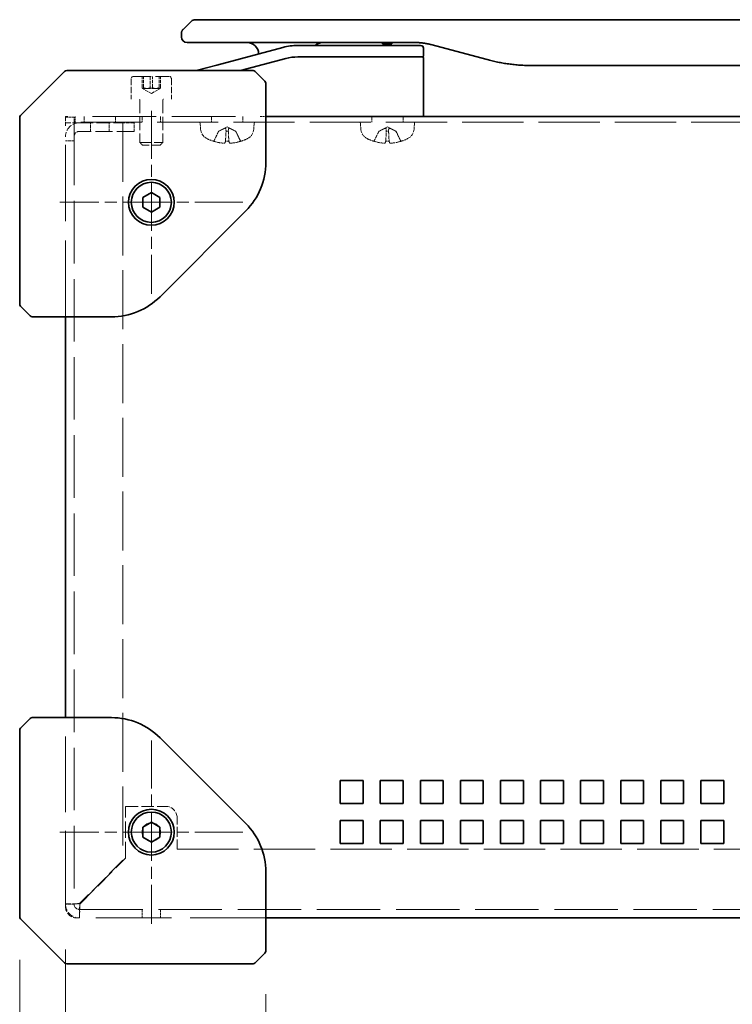
# Model space of a CAD drawing. Units: millimetres. Extents: x 72 to 5957, y 40 to 1445.
# Drawn here: x 889 to 1013, y 756 to 928 of the extents above; entities that cross this region are included whole.
import ezdxf

# ---------------------------------------------------------------- set-up
doc = ezdxf.new("R2010")
doc.units = ezdxf.units.MM
doc.header["$LTSCALE"] = 5
doc.linetypes.add('CHAIN', pattern=[0.3543, 0.2362, -0.0295, 0.0591, -0.0295])
doc.linetypes.add('DASHED', pattern=[0.2067, 0.1654, -0.0413])
doc.layers.get('Defpoints').update_dxf_attribs({"lineweight": 25})
for name, color, linetype, lineweight in [('Center Mark (ISO)', 131, 'Continuous', 18), ('Dimension (ISO)', 7, 'Continuous', 18), ('Hidden (ISO)', 7, 'DASHED', 18), ('Visible (ISO)', 7, 'Continuous', 35)]:
    doc.layers.add(name, color=color, linetype=linetype, lineweight=lineweight)
doc.styles.add('Note Text (TK)', font='MS PGothic.ttf')
doc.dimstyles.new('Default - Method 1b (TK)', dxfattribs={"dimscale": 5, "dimtxt": 2.5, "dimasz": 2.5, "dimexe": 1, "dimexo": 1.5, "dimgap": 1, "dimtad": 1, "dimtoh": 1, "dimdsep": 46, "dimtxsty": 'Note Text (TK)', "dimblk": 'OPEN', "dimcen": 0.09, "dimdle": 5, "dimclrd": 100, "dimclre": 100, "dimclrt": 7, "dimadec": 1, "dimazin": 1, "dimtfac": 1, "dimtmove": 0, "dimatfit": 3, "dimldrblk": 'OPEN', "dimfxl": 1, "dimtolj": 1, "dimlwd": -1, "dimlwe": -1, "dimarcsym": 0})

# ---------------------------------------------------------------- blocks, each defined once
blk = doc.blocks.new('_Open')
at = {"color": 0, "linetype": 'ByBlock', "lineweight": -2}
for p, q in [((-1, 0.167), (0, 0)), ((-1, -0.167), (0, 0)), ((0, 0), (-1, 0))]:
    blk.add_line(p, q, dxfattribs=at)
blk = doc.blocks.new('*D17')
at = {"layer": 'Defpoints', "color": 0}
for p in [(896.51, 773.01), (1136.51, 773.01), (1136.51, 726.19)]:
    blk.add_point(p, dxfattribs=at)
at = {"layer": 'Dimension (ISO)', "color": 100}
for p, q in [((896.51, 765.51), (896.51, 721.19)), ((1136.51, 765.51), (1136.51, 721.19)), ((909.01, 726.19), (1124.01, 726.19))]:
    blk.add_line(p, q, dxfattribs=at)
at = {"layer": 'Dimension (ISO)', "color": 100, "xscale": 12.5, "yscale": 12.5, "zscale": 12.5, "rotation": 180}
blk.add_blockref('_Open', (896.51, 726.19), dxfattribs=at)
at = {"layer": 'Dimension (ISO)', "color": 100, "xscale": 12.5, "yscale": 12.5, "zscale": 12.5}
blk.add_blockref('_Open', (1136.51, 726.19), dxfattribs=at)
at = {"layer": 'Dimension (ISO)', "color": 7, "insert": (1003.65, 737.44), "char_height": 12.5, "attachment_point": 4, "style": 'Note Text (TK)'}
blk.add_mtext('\\A1;240', dxfattribs=at)
blk = doc.blocks.new('*D18')
at = {"layer": 'Defpoints', "color": 0}
for p in [(888.51, 771.21), (931.51, 765.21), (931.51, 691.73)]:
    blk.add_point(p, dxfattribs=at)
at = {"layer": 'Dimension (ISO)', "color": 100}
for p, q in [((888.51, 763.71), (888.51, 686.73)), ((931.51, 757.71), (931.51, 686.73)), ((901.01, 691.73), (919.01, 691.73))]:
    blk.add_line(p, q, dxfattribs=at)
at = {"layer": 'Dimension (ISO)', "color": 100, "xscale": 12.5, "yscale": 12.5, "zscale": 12.5, "rotation": 180}
blk.add_blockref('_Open', (888.51, 691.73), dxfattribs=at)
at = {"layer": 'Dimension (ISO)', "color": 100, "xscale": 12.5, "yscale": 12.5, "zscale": 12.5}
blk.add_blockref('_Open', (931.51, 691.73), dxfattribs=at)
at = {"layer": 'Dimension (ISO)', "color": 7, "insert": (901.7, 702.98), "char_height": 12.5, "attachment_point": 4, "style": 'Note Text (TK)'}
blk.add_mtext('\\A1;43', dxfattribs=at)
blk = doc.blocks.new('*D20')
at = {"layer": 'Defpoints', "color": 0}
for p in [(931.51, 765.21), (1101.51, 765.21), (1101.51, 691.73)]:
    blk.add_point(p, dxfattribs=at)
at = {"layer": 'Dimension (ISO)', "color": 100}
for p, q in [((931.51, 757.71), (931.51, 686.73)), ((1101.51, 757.71), (1101.51, 686.73)), ((944.01, 691.73), (1089.01, 691.73))]:
    blk.add_line(p, q, dxfattribs=at)
at = {"layer": 'Dimension (ISO)', "color": 100, "xscale": 12.5, "yscale": 12.5, "zscale": 12.5, "rotation": 180}
blk.add_blockref('_Open', (931.51, 691.73), dxfattribs=at)
at = {"layer": 'Dimension (ISO)', "color": 100, "xscale": 12.5, "yscale": 12.5, "zscale": 12.5}
blk.add_blockref('_Open', (1101.51, 691.73), dxfattribs=at)
at = {"layer": 'Dimension (ISO)', "color": 7, "insert": (1004.15, 702.98), "char_height": 12.5, "attachment_point": 4, "style": 'Note Text (TK)'}
blk.add_mtext('\\A1;170', dxfattribs=at)
blk = doc.blocks.new('*D21')
at = {"layer": 'Defpoints', "color": 0}
for p in [(888.51, 771.21), (1144.51, 771.21), (1144.51, 647.56)]:
    blk.add_point(p, dxfattribs=at)
at = {"layer": 'Dimension (ISO)', "color": 100}
for p, q in [((888.51, 763.71), (888.51, 642.56)), ((1144.51, 763.71), (1144.51, 642.56)), ((901.01, 647.56), (1132.01, 647.56))]:
    blk.add_line(p, q, dxfattribs=at)
at = {"layer": 'Dimension (ISO)', "color": 100, "xscale": 12.5, "yscale": 12.5, "zscale": 12.5, "rotation": 180}
blk.add_blockref('_Open', (888.51, 647.56), dxfattribs=at)
at = {"layer": 'Dimension (ISO)', "color": 100, "xscale": 12.5, "yscale": 12.5, "zscale": 12.5}
blk.add_blockref('_Open', (1144.51, 647.56), dxfattribs=at)
at = {"layer": 'Dimension (ISO)', "color": 7, "insert": (1003.83, 658.81), "char_height": 12.5, "attachment_point": 4, "style": 'Note Text (TK)'}
blk.add_mtext('\\A1;256', dxfattribs=at)

msp = doc.modelspace()

# ---------------------------------------------------------------- linework, layer by layer
at = {"layer": 'Center Mark (ISO)', "linetype": 'CHAIN', "ltscale": 7.111628}
for p, q in [((911.507, 912.005), (911.507, 880.005)), ((927.507, 896.005), (895.507, 896.005)), ((911.507, 802.005), (911.507, 770.005)), ((927.507, 786.005), (895.507, 786.005))]:
    msp.add_line(p, q, dxfattribs=at)
at = {"layer": 'Hidden (ISO)', "ltscale": 1.371282}
for p, q in [((908.007, 917.605), (908.007, 914.005)), ((915.007, 917.605), (915.007, 914.005))]:
    msp.add_line(p, q, dxfattribs=at)
at = {"layer": 'Hidden (ISO)', "ltscale": 3.709844}
msp.add_line((908.407, 918.005), (914.607, 918.005), dxfattribs=at)
at = {"layer": 'Hidden (ISO)', "ltscale": 0.761779}
for p, q in [((909.908, 916.005), (909.908, 918.005)), ((910.132, 916.005), (910.132, 918.005)), ((911.284, 918.005), (911.284, 916.005)), ((911.731, 916.005), (911.731, 918.005)), ((912.883, 916.005), (912.883, 918.005)), ((913.107, 916.005), (913.107, 918.005)), ((908.507, 909.905), (906.507, 909.905))]:
    msp.add_line(p, q, dxfattribs=at)
at = {"layer": 'Hidden (ISO)', "ltscale": 0.66526}
for q in [(909.995, 915.879), (913.02, 915.879)]:
    msp.add_line((911.507, 915.005), q, dxfattribs=at)
at = {"layer": 'Hidden (ISO)', "ltscale": 2.84574}
for p, q in [((909.507, 913.905), (909.507, 906.435)), ((913.507, 913.905), (913.507, 906.435))]:
    msp.add_line(p, q, dxfattribs=at)
at = {"layer": 'Hidden (ISO)', "ltscale": 0.19037}
msp.add_line((896.507, 911.005), (897.007, 911.005), dxfattribs=at)
at = {"layer": 'Hidden (ISO)', "ltscale": 0.972264}
msp.add_line((896.507, 911.005), (896.507, 909.38), dxfattribs=at)
at = {"layer": 'Hidden (ISO)', "ltscale": 0.571309}
for p, q in [((896.507, 910.905), (898.007, 910.905)), ((900.886, 908.405), (900.886, 909.905)), ((904.128, 908.405), (904.128, 909.905)), ((908.507, 908.405), (908.507, 909.905)), ((898.007, 906.718), (896.507, 906.718)), ((898.007, 773.443), (896.507, 773.443)), ((898.945, 771.005), (898.945, 772.505)), ((909.886, 772.505), (909.886, 771.005)), ((913.128, 772.505), (913.128, 771.005))]:
    msp.add_line(p, q, dxfattribs=at)
at = {"layer": 'Hidden (ISO)', "ltscale": 12.901145}
msp.add_line((1136.507, 910.005), (896.507, 910.005), dxfattribs=at)
at = {"layer": 'Hidden (ISO)', "ltscale": 1.458447}
msp.add_line((898.945, 909.905), (896.507, 909.905), dxfattribs=at)
at = {"layer": 'Hidden (ISO)', "ltscale": 0.380839}
for p, q in [((898.007, 909.905), (898.007, 910.905)), ((898.207, 911.005), (898.207, 910.005)), ((899.757, 910.005), (899.757, 911.005)), ((905.257, 910.005), (905.257, 911.005)), ((909.886, 910.005), (909.886, 911.005)), ((913.128, 910.005), (913.128, 911.005)), ((922.007, 910.005), (922.007, 911.005)), ((927.507, 910.005), (927.507, 911.005)), ((930.507, 911.005), (931.507, 911.005)), ((950.007, 910.005), (950.007, 911.005)), ((955.507, 910.005), (955.507, 911.005))]:
    msp.add_line(p, q, dxfattribs=at)
at = {"layer": 'Hidden (ISO)', "ltscale": 13.203918}
msp.add_line((898.007, 909.905), (898.007, 773.443), dxfattribs=at)
at = {"layer": 'Hidden (ISO)', "ltscale": 2.880754}
msp.add_line((898.945, 909.905), (906.507, 909.905), dxfattribs=at)
at = {"layer": 'Hidden (ISO)', "ltscale": 13.440593}
msp.add_line((901.226, 911.005), (929.007, 911.005), dxfattribs=at)
at = {"layer": 'Hidden (ISO)', "ltscale": 12.46534}
msp.add_line((906.507, 909.905), (906.507, 781.076), dxfattribs=at)
at = {"layer": 'Hidden (ISO)', "ltscale": 0.481189}
for p, q in [((920.118, 908.747), (920.007, 910.005)), ((929.397, 908.747), (929.507, 910.005)), ((948.118, 908.747), (948.007, 910.005)), ((957.397, 908.747), (957.507, 910.005))]:
    msp.add_line(p, q, dxfattribs=at)
at = {"layer": 'Hidden (ISO)', "ltscale": 16.146589}
msp.add_line((896.507, 876.005), (896.507, 909.38), dxfattribs=at)
at = {"layer": 'Hidden (ISO)', "ltscale": 3.642632}
msp.add_line((908.507, 908.405), (898.945, 908.405), dxfattribs=at)
at = {"layer": 'Hidden (ISO)', "ltscale": 0.700686}
for p, q in [((923.255, 908.407), (922.434, 906.76)), ((926.26, 908.407), (927.081, 906.76)), ((951.255, 908.407), (950.434, 906.76)), ((954.26, 908.407), (955.081, 906.76))]:
    msp.add_line(p, q, dxfattribs=at)
at = {"layer": 'Hidden (ISO)', "ltscale": 0.648096}
for p, q in [((924.757, 909.205), (923.255, 908.407)), ((924.757, 909.205), (926.26, 908.407)), ((952.757, 909.205), (951.255, 908.407)), ((952.757, 909.205), (954.26, 908.407))]:
    msp.add_line(p, q, dxfattribs=at)
at = {"layer": 'Hidden (ISO)', "ltscale": 0.075839}
for p, q in [((923.268, 908.407), (923.255, 908.407)), ((926.26, 908.407), (926.247, 908.407)), ((951.268, 908.407), (951.255, 908.407)), ((954.26, 908.407), (954.247, 908.407))]:
    msp.add_line(p, q, dxfattribs=at)
at = {"layer": 'Hidden (ISO)', "ltscale": 0.151777}
for p, q in [((924.956, 908.407), (924.559, 908.407)), ((952.956, 908.407), (952.559, 908.407))]:
    msp.add_line(p, q, dxfattribs=at)
at = {"layer": 'Hidden (ISO)', "ltscale": 2.393412}
msp.add_line((909.507, 906.435), (913.507, 906.435), dxfattribs=at)
at = {"layer": 'Hidden (ISO)', "ltscale": 0.231239}
for p, q in [((909.937, 906.005), (909.507, 906.435)), ((913.078, 906.005), (913.507, 906.435))]:
    msp.add_line(p, q, dxfattribs=at)
at = {"layer": 'Hidden (ISO)', "ltscale": 0.108879}
for p, q in [((922.323, 906.691), (922.339, 906.691)), ((927.175, 906.691), (927.192, 906.691)), ((950.323, 906.691), (950.339, 906.691)), ((955.175, 906.691), (955.192, 906.691))]:
    msp.add_line(p, q, dxfattribs=at)
at = {"layer": 'Hidden (ISO)', "ltscale": 0.217857}
for p, q in [((924.472, 906.691), (925.043, 906.691)), ((952.472, 906.691), (953.043, 906.691))]:
    msp.add_line(p, q, dxfattribs=at)
at = {"layer": 'Hidden (ISO)', "ltscale": 1.879507}
msp.add_line((913.078, 906.005), (909.937, 906.005), dxfattribs=at)
at = {"layer": 'Hidden (ISO)', "ltscale": 15.965167}
for p, q in [((896.507, 773.005), (896.507, 806.005)), ((931.507, 771.005), (898.507, 771.005))]:
    msp.add_line(p, q, dxfattribs=at)
at = {"layer": 'Hidden (ISO)', "ltscale": 3.45529}
msp.add_line((907.007, 781.435), (907.007, 790.505), dxfattribs=at)
at = {"layer": 'Hidden (ISO)', "ltscale": 2.666475}
msp.add_line((907.007, 790.505), (914.007, 790.505), dxfattribs=at)
at = {"layer": 'Hidden (ISO)', "ltscale": 2.095066}
msp.add_line((916.007, 783.005), (916.007, 788.505), dxfattribs=at)
at = {"layer": 'Hidden (ISO)', "ltscale": 12.965651}
msp.add_line((916.007, 783.005), (1117.007, 783.005), dxfattribs=at)
at = {"layer": 'Hidden (ISO)', "ltscale": 4.074042}
msp.add_line((906.507, 781.076), (898.945, 773.514), dxfattribs=at)
at = {"layer": 'Hidden (ISO)', "ltscale": 4.305313}
msp.add_line((899.016, 773.443), (907.007, 781.435), dxfattribs=at)
at = {"layer": 'Hidden (ISO)', "ltscale": 13.382566}
msp.add_line((898.945, 772.505), (1134.07, 772.505), dxfattribs=at)
at = {"layer": 'Hidden (ISO)', "ltscale": 3.879783}
msp.add_circle((911.507, 786.005), 1.621, dxfattribs=at)
at = {"layer": 'Hidden (ISO)', "ltscale": 0.239251}
for centre, start, end in [((908.407, 917.605), 90, 180), ((914.607, 917.605), 0, 90)]:
    msp.add_arc(centre, 0.4, start, end, dxfattribs=at)
at = {"layer": 'Hidden (ISO)', "ltscale": 0.059738}
for centre, start, end in [((909.407, 913.905), 0, 90), ((913.607, 913.905), 90, 180)]:
    msp.add_arc(centre, 0.1, start, end, dxfattribs=at)
at = {"layer": 'Hidden (ISO)', "ltscale": 1.458447}
for centre, radius, start, end in [((898.945, 907.468), 2.437, 90, 180), ((898.945, 773.443), 2.438, 180, 270)]:
    msp.add_arc(centre, radius, start, end, dxfattribs=at)
at = {"layer": 'Hidden (ISO)', "ltscale": 0.560879}
for centre, radius, start, end in [((898.945, 907.468), 0.937, 90, 180), ((898.945, 773.443), 0.938, 180, 270)]:
    msp.add_arc(centre, radius, start, end, dxfattribs=at)
at = {"layer": 'Hidden (ISO)', "ltscale": 0.781999}
for centre, start, end in [((922.11, 908.921), 185, 243.81638), ((927.405, 908.921), 296.18362, 355), ((950.11, 908.921), 185, 243.81638), ((955.405, 908.921), 296.18362, 355)]:
    msp.add_arc(centre, 2, start, end, dxfattribs=at)
at = {"layer": 'Hidden (ISO)', "ltscale": 0.434727}
for centre, start, end in [((924.757, 914.305), 243.81638, 251.99148), ((924.757, 914.305), 288.00852, 296.18362), ((952.757, 914.305), 243.81638, 251.99148), ((952.757, 914.305), 288.00852, 296.18362)]:
    msp.add_arc(centre, 8, start, end, dxfattribs=at)
at = {"layer": 'Hidden (ISO)', "ltscale": 0.014819}
for centre, start, end in [((922.323, 906.816), 251.99148, 270), ((927.192, 906.816), 270, 288.00852), ((950.323, 906.816), 251.99148, 270), ((955.192, 906.816), 270, 288.00852)]:
    msp.add_arc(centre, 0.125, start, end, dxfattribs=at)
at = {"layer": 'Hidden (ISO)', "ltscale": 0.052505}
for centre, start, end in [((922.323, 906.816), 270, 333.5), ((927.192, 906.816), 206.5, 270), ((950.323, 906.816), 270, 333.5), ((955.192, 906.816), 206.5, 270)]:
    msp.add_arc(centre, 0.125, start, end, dxfattribs=at)
at = {"layer": 'Hidden (ISO)', "ltscale": 1.196656}
for centre, start, end in [((914.007, 788.505), 0, 90), ((898.507, 773.005), 180, 270)]:
    msp.add_arc(centre, 2, start, end, dxfattribs=at)
at = {"layer": 'Hidden (ISO)', "ltscale": 0.655217}
for centre, major_axis, ratio, start_param, end_param in [((924.772, 914.287), (-6.297, -4.93), 0.993855, 0.5945551, 0.8096661), ((924.971, 914.287), (-0.699, -7.967), 0.0682363, 0.0998787, 0.3149897), ((924.544, 914.287), (0.699, -7.967), 0.0682363, 5.9681956, 6.1833066), ((924.743, 914.287), (-6.297, 4.93), 0.993855, 2.3319266, 2.5470375), ((952.772, 914.287), (-6.297, -4.93), 0.993855, 0.5945551, 0.8096661), ((952.971, 914.287), (-0.699, -7.967), 0.0682363, 0.0998787, 0.3149897), ((952.544, 914.287), (0.699, -7.967), 0.0682363, 5.9681956, 6.1833066), ((952.743, 914.287), (-6.297, 4.93), 0.993855, 2.3319266, 2.5470375)]:
    msp.add_ellipse(centre, major_axis=major_axis, ratio=ratio, start_param=start_param, end_param=end_param, dxfattribs=at)
at = {"layer": 'Hidden (ISO)', "ltscale": 0.669814}
for points in [[(909.908, 916.005), (910.02, 915.755), (910.132, 916.005)], [(911.284, 916.005), (910.596, 915.755), (909.908, 916.005)], [(910.132, 916.005), (910.931, 915.755), (911.731, 916.005)], [(912.883, 916.005), (912.084, 915.755), (911.284, 916.005)], [(911.731, 916.005), (912.419, 915.755), (913.107, 916.005)], [(913.107, 916.005), (912.995, 915.755), (912.883, 916.005)]]:
    msp.add_rational_spline(points, [1, 1.15470053838, 1], degree=2, dxfattribs=at)
at = {"layer": 'Hidden (ISO)', "ltscale": 0.700714}
for points, weights in [([(923.268, 908.407), (922.948, 907.761), (922.452, 906.76)], [1, 1.02516275584, 1.00221814107]), ([(924.47, 906.76), (924.524, 907.761), (924.559, 908.407)], [1.00221814312, 1.02516278069, 1]), ([(924.956, 908.407), (924.991, 907.761), (925.044, 906.76)], [1, 1.02516278476, 1.00221814345]), ([(927.063, 906.76), (926.567, 907.761), (926.247, 908.407)], [1.00221814107, 1.02516275585, 1]), ([(951.268, 908.407), (950.948, 907.761), (950.452, 906.76)], [1, 1.02516275584, 1.00221814107]), ([(952.47, 906.76), (952.524, 907.761), (952.559, 908.407)], [1.00221814312, 1.02516278069, 1]), ([(952.956, 908.407), (952.991, 907.761), (953.044, 906.76)], [1, 1.02516278476, 1.00221814345]), ([(955.063, 906.76), (954.567, 907.761), (954.247, 908.407)], [1.00221814107, 1.02516275585, 1])]:
    msp.add_rational_spline(points, weights, degree=2, dxfattribs=at)
at = {"layer": 'Hidden (ISO)', "ltscale": 0.31028}
for points, weights in [([(923.991, 908.782), (923.742, 908.655), (923.268, 908.407)], [1.69507092246, 1.37302010371, 1]), ([(924.559, 908.407), (924.548, 908.655), (924.542, 908.782)], [1, 1.37302010371, 1.69507092246]), ([(924.973, 908.782), (924.967, 908.655), (924.956, 908.407)], [1.69507092246, 1.37302010371, 1]), ([(926.247, 908.407), (925.773, 908.655), (925.524, 908.782)], [1, 1.37302010371, 1.69507092246]), ([(951.991, 908.782), (951.742, 908.655), (951.268, 908.407)], [1.69507092246, 1.37302010371, 1]), ([(952.559, 908.407), (952.548, 908.655), (952.542, 908.782)], [1, 1.37302010371, 1.69507092246]), ([(952.973, 908.782), (952.967, 908.655), (952.956, 908.407)], [1.69507092246, 1.37302010371, 1]), ([(954.247, 908.407), (953.773, 908.655), (953.524, 908.782)], [1, 1.37302010371, 1.69507092246])]:
    msp.add_rational_spline(points, weights, degree=2, dxfattribs=at)
at = {"layer": 'Hidden (ISO)', "ltscale": 0.347714}
for points in [[(924.542, 908.782), (924.541, 908.808), (924.532, 908.833), (924.506, 908.872), (924.489, 908.889), (924.441, 908.914), (924.411, 908.92), (924.346, 908.92), (924.307, 908.914), (924.225, 908.889), (924.182, 908.872), (924.094, 908.833), (924.043, 908.808), (923.991, 908.782)], [(925.524, 908.782), (925.472, 908.808), (925.421, 908.833), (925.333, 908.872), (925.29, 908.889), (925.208, 908.914), (925.169, 908.92), (925.104, 908.92), (925.074, 908.914), (925.026, 908.889), (925.008, 908.872), (924.982, 908.833), (924.974, 908.808), (924.973, 908.782)], [(952.542, 908.782), (952.541, 908.808), (952.532, 908.833), (952.506, 908.872), (952.489, 908.889), (952.441, 908.914), (952.411, 908.92), (952.346, 908.92), (952.307, 908.914), (952.225, 908.889), (952.182, 908.872), (952.094, 908.833), (952.043, 908.808), (951.991, 908.782)], [(953.524, 908.782), (953.472, 908.808), (953.421, 908.833), (953.333, 908.872), (953.29, 908.889), (953.208, 908.914), (953.169, 908.92), (953.104, 908.92), (953.074, 908.914), (953.026, 908.889), (953.008, 908.872), (952.982, 908.833), (952.974, 908.808), (952.973, 908.782)]]:
    msp.add_open_spline(points, degree=3, knots=[0.264964878, 0.264964878, 0.264964878, 0.264964878, 0.280949293, 0.280949293, 0.294648538, 0.294648538, 0.308347784, 0.308347784, 0.322047029, 0.322047029, 0.335746274, 0.335746274, 0.35173069, 0.35173069, 0.35173069, 0.35173069], dxfattribs=at)
at = {"layer": 'Hidden (ISO)', "ltscale": 0.068066}
for points, knots in [([(922.3, 906.697), (922.313, 906.694), (922.327, 906.691), (922.355, 906.691), (922.374, 906.695), (922.402, 906.707), (922.418, 906.717), (922.438, 906.737), (922.446, 906.749), (922.452, 906.76)], [0.014997497, 0.014997497, 0.014997497, 0.014997497, 0.018734216, 0.018734216, 0.023446542, 0.023446542, 0.02808781, 0.02808781, 0.031827419, 0.031827419, 0.031827419, 0.031827419]), ([(924.47, 906.76), (924.47, 906.749), (924.469, 906.737), (924.469, 906.717), (924.469, 906.707), (924.47, 906.695), (924.471, 906.691), (924.473, 906.691), (924.474, 906.694), (924.475, 906.697)], [0.042746732, 0.042746732, 0.042746732, 0.042746732, 0.046486341, 0.046486341, 0.051127609, 0.051127609, 0.055839935, 0.055839935, 0.059576654, 0.059576654, 0.059576654, 0.059576654]), ([(925.04, 906.697), (925.041, 906.694), (925.042, 906.691), (925.044, 906.691), (925.045, 906.695), (925.046, 906.707), (925.046, 906.717), (925.046, 906.737), (925.045, 906.749), (925.044, 906.76)], [0.014997497, 0.014997497, 0.014997497, 0.014997497, 0.018734216, 0.018734216, 0.023446542, 0.023446542, 0.02808781, 0.02808781, 0.031827419, 0.031827419, 0.031827419, 0.031827419]), ([(927.063, 906.76), (927.069, 906.749), (927.077, 906.737), (927.097, 906.717), (927.112, 906.707), (927.141, 906.695), (927.16, 906.691), (927.188, 906.691), (927.202, 906.694), (927.215, 906.697)], [0.042746732, 0.042746732, 0.042746732, 0.042746732, 0.046486341, 0.046486341, 0.051127609, 0.051127609, 0.055839935, 0.055839935, 0.059576654, 0.059576654, 0.059576654, 0.059576654]), ([(950.3, 906.697), (950.313, 906.694), (950.327, 906.691), (950.355, 906.691), (950.374, 906.695), (950.402, 906.707), (950.418, 906.717), (950.438, 906.737), (950.446, 906.749), (950.452, 906.76)], [0.014997497, 0.014997497, 0.014997497, 0.014997497, 0.018734216, 0.018734216, 0.023446542, 0.023446542, 0.02808781, 0.02808781, 0.031827419, 0.031827419, 0.031827419, 0.031827419]), ([(952.47, 906.76), (952.47, 906.749), (952.469, 906.737), (952.469, 906.717), (952.469, 906.707), (952.47, 906.695), (952.471, 906.691), (952.473, 906.691), (952.474, 906.694), (952.475, 906.697)], [0.042746732, 0.042746732, 0.042746732, 0.042746732, 0.046486341, 0.046486341, 0.051127609, 0.051127609, 0.055839935, 0.055839935, 0.059576654, 0.059576654, 0.059576654, 0.059576654]), ([(953.04, 906.697), (953.041, 906.694), (953.042, 906.691), (953.044, 906.691), (953.045, 906.695), (953.046, 906.707), (953.046, 906.717), (953.046, 906.737), (953.045, 906.749), (953.044, 906.76)], [0.014997497, 0.014997497, 0.014997497, 0.014997497, 0.018734216, 0.018734216, 0.023446542, 0.023446542, 0.02808781, 0.02808781, 0.031827419, 0.031827419, 0.031827419, 0.031827419]), ([(955.063, 906.76), (955.069, 906.749), (955.077, 906.737), (955.097, 906.717), (955.112, 906.707), (955.141, 906.695), (955.16, 906.691), (955.188, 906.691), (955.202, 906.694), (955.215, 906.697)], [0.042746732, 0.042746732, 0.042746732, 0.042746732, 0.046486341, 0.046486341, 0.051127609, 0.051127609, 0.055839935, 0.055839935, 0.059576654, 0.059576654, 0.059576654, 0.059576654])]:
    msp.add_open_spline(points, degree=3, knots=knots, dxfattribs=at)
at = {"layer": 'Hidden (ISO)', "ltscale": 0.20762}
for points in [[(924.33, 906.355), (924.326, 906.351), (924.313, 906.347), (924.268, 906.342), (924.236, 906.341), (924.164, 906.342), (924.119, 906.344), (924.04, 906.35), (924.008, 906.352), (923.977, 906.355)], [(925.538, 906.355), (925.491, 906.351), (925.441, 906.347), (925.35, 906.342), (925.31, 906.341), (925.247, 906.342), (925.221, 906.344), (925.194, 906.35), (925.187, 906.352), (925.185, 906.355)], [(952.33, 906.355), (952.326, 906.351), (952.313, 906.347), (952.268, 906.342), (952.236, 906.341), (952.164, 906.342), (952.119, 906.344), (952.04, 906.35), (952.008, 906.352), (951.977, 906.355)], [(953.538, 906.355), (953.491, 906.351), (953.441, 906.347), (953.35, 906.342), (953.31, 906.341), (953.247, 906.342), (953.221, 906.344), (953.194, 906.35), (953.187, 906.352), (953.185, 906.355)]]:
    msp.add_open_spline(points, degree=3, knots=[0, 0, 0, 0, 0.014316806, 0.014316806, 0.028633613, 0.028633613, 0.042982177, 0.042982177, 0.052191928, 0.052191928, 0.052191928, 0.052191928], dxfattribs=at)
at = {"layer": 'Hidden (ISO)', "ltscale": 1.456842}
for points in [[(898.945, 773.514), (898.067, 773.497), (897.207, 773.481), (896.794, 773.465), (896.607, 773.458), (896.507, 773.45), (896.507, 773.443)], [(898.945, 771.005), (898.961, 771.005), (898.977, 771.521), (898.994, 772.296), (899.001, 772.647), (899.008, 773.045), (899.016, 773.443)]]:
    msp.add_open_spline(points, degree=3, knots=[0, 0, 0, 0, 1.0810051, 1.0810051, 1.0810051, 1.5707963, 1.5707963, 1.5707963, 1.5707963], dxfattribs=at)
at = {"layer": 'Hidden (ISO)', "ltscale": 0.559283}
for points in [[(898.007, 773.443), (898.007, 773.464), (898.34, 773.484), (898.76, 773.505), (898.821, 773.508), (898.883, 773.511), (898.945, 773.514)], [(898.945, 772.505), (898.965, 772.505), (898.986, 772.838), (899.007, 773.258), (899.01, 773.319), (899.013, 773.381), (899.016, 773.443)]]:
    msp.add_open_spline(points, degree=3, knots=[0, 0, 0, 0, 1.3726856, 1.3726856, 1.3726856, 1.5707963, 1.5707963, 1.5707963, 1.5707963], dxfattribs=at)
at = {"layer": 'Visible (ISO)'}
for p, q in [((917.05, 926.198), (918.465, 927.613)), ((925.536, 927.905), (919.172, 927.905)), ((925.536, 927.905), (928.785, 927.905)), ((1104.23, 927.905), (928.785, 927.905)), ((916.757, 925.489), (916.757, 925.491)), ((916.757, 925.489), (916.757, 924.905)), ((917.757, 923.905), (923.829, 923.905)), ((923.829, 923.905), (928.785, 923.905)), ((928.785, 923.905), (952.727, 923.905)), ((951.89, 923.905), (951.89, 923.705)), ((951.89, 923.705), (952.158, 923.705)), ((952.158, 923.905), (952.158, 923.705)), ((952.158, 923.705), (952.36, 923.705)), ((952.36, 923.905), (952.36, 923.705)), ((952.36, 923.705), (953.122, 923.705)), ((952.727, 923.905), (957.727, 923.905)), ((953.122, 923.905), (953.122, 923.705)), ((953.122, 923.705), (953.301, 923.705)), ((953.301, 923.905), (953.301, 923.705)), ((953.301, 923.705), (953.547, 923.705)), ((953.547, 923.905), (953.547, 923.705)), ((960.315, 923.565), (970.157, 920.928)), ((934.486, 923.065), (922.928, 919.968)), ((954.457, 923.405), (937.074, 923.405)), ((954.457, 923.405), (958.557, 923.405)), ((959.057, 922.905), (959.057, 921.605)), ((927.064, 919.005), (935.003, 921.133)), ((927.064, 919.005), (935.003, 921.133)), ((954.457, 921.405), (937.074, 921.405)), ((954.457, 921.405), (937.074, 921.405)), ((954.457, 921.405), (958.857, 921.405)), ((958.857, 921.405), (954.457, 921.405)), ((959.057, 911.005), (959.057, 921.205)), ((896.361, 918.859), (892.507, 915.005)), ((896.715, 919.005), (914.039, 919.005)), ((929.3, 919.005), (914.039, 919.005)), ((919.336, 919.005), (922.928, 919.968)), ((931.361, 917.152), (929.654, 918.859)), ((977.921, 919.905), (1055.094, 919.905)), ((931.507, 910.091), (931.507, 916.798)), ((892.507, 915.005), (888.654, 911.152)), ((888.507, 893.474), (888.507, 910.798)), ((931.507, 911.005), (1101.507, 911.005)), ((931.507, 902.976), (931.507, 910.091)), ((910.007, 896.871), (911.507, 897.737)), ((911.507, 897.737), (913.007, 896.871)), ((910.007, 895.139), (910.007, 896.871)), ((913.007, 896.871), (913.007, 895.139)), ((911.507, 894.273), (910.007, 895.139)), ((913.007, 895.139), (911.507, 894.273)), ((913.022, 879.52), (927.993, 894.491)), ((888.507, 893.474), (888.507, 878.213)), ((888.654, 877.859), (890.361, 876.152)), ((890.715, 876.005), (897.422, 876.005)), ((896.507, 806.005), (896.507, 876.005)), ((897.422, 876.005), (904.537, 876.005)), ((890.361, 805.859), (888.654, 804.152)), ((897.422, 806.005), (890.715, 806.005)), ((904.537, 806.005), (897.422, 806.005)), ((888.507, 803.798), (888.507, 788.537)), ((927.993, 787.52), (913.022, 802.491)), ((944.507, 795.005), (948.507, 795.005)), ((944.507, 791.005), (944.507, 795.005)), ((948.507, 795.005), (948.507, 791.005)), ((951.507, 795.005), (955.507, 795.005)), ((951.507, 791.005), (951.507, 795.005)), ((955.507, 795.005), (955.507, 791.005)), ((958.507, 795.005), (962.507, 795.005)), ((958.507, 791.005), (958.507, 795.005)), ((962.507, 795.005), (962.507, 791.005)), ((965.507, 795.005), (969.507, 795.005)), ((965.507, 791.005), (965.507, 795.005)), ((969.507, 795.005), (969.507, 791.005)), ((972.507, 795.005), (976.507, 795.005)), ((972.507, 791.005), (972.507, 795.005)), ((976.507, 795.005), (976.507, 791.005)), ((979.507, 795.005), (983.507, 795.005)), ((979.507, 791.005), (979.507, 795.005)), ((983.507, 795.005), (983.507, 791.005)), ((986.507, 795.005), (990.507, 795.005)), ((986.507, 791.005), (986.507, 795.005)), ((990.507, 795.005), (990.507, 791.005)), ((993.507, 795.005), (997.507, 795.005)), ((993.507, 791.005), (993.507, 795.005)), ((997.507, 795.005), (997.507, 791.005)), ((1000.507, 795.005), (1004.507, 795.005)), ((1000.507, 791.005), (1000.507, 795.005)), ((1004.507, 795.005), (1004.507, 791.005)), ((1007.507, 795.005), (1011.507, 795.005)), ((1007.507, 791.005), (1007.507, 795.005)), ((1011.507, 795.005), (1011.507, 791.005)), ((948.507, 791.005), (944.507, 791.005)), ((955.507, 791.005), (951.507, 791.005)), ((962.507, 791.005), (958.507, 791.005)), ((969.507, 791.005), (965.507, 791.005)), ((976.507, 791.005), (972.507, 791.005)), ((983.507, 791.005), (979.507, 791.005)), ((990.507, 791.005), (986.507, 791.005)), ((997.507, 791.005), (993.507, 791.005)), ((1004.507, 791.005), (1000.507, 791.005)), ((1011.507, 791.005), (1007.507, 791.005)), ((888.507, 771.213), (888.507, 788.537)), ((910.007, 786.871), (911.507, 787.737)), ((911.507, 787.737), (913.007, 786.871)), ((944.507, 788.005), (948.507, 788.005)), ((944.507, 784.005), (944.507, 788.005)), ((948.507, 788.005), (948.507, 784.005)), ((951.507, 788.005), (955.507, 788.005)), ((951.507, 784.005), (951.507, 788.005)), ((955.507, 788.005), (955.507, 784.005)), ((958.507, 788.005), (962.507, 788.005)), ((958.507, 784.005), (958.507, 788.005)), ((962.507, 788.005), (962.507, 784.005)), ((965.507, 788.005), (969.507, 788.005)), ((965.507, 784.005), (965.507, 788.005)), ((969.507, 788.005), (969.507, 784.005)), ((972.507, 788.005), (976.507, 788.005)), ((972.507, 784.005), (972.507, 788.005)), ((976.507, 788.005), (976.507, 784.005)), ((979.507, 788.005), (983.507, 788.005)), ((979.507, 784.005), (979.507, 788.005)), ((983.507, 788.005), (983.507, 784.005)), ((986.507, 788.005), (990.507, 788.005)), ((986.507, 784.005), (986.507, 788.005)), ((990.507, 788.005), (990.507, 784.005)), ((993.507, 788.005), (997.507, 788.005)), ((993.507, 784.005), (993.507, 788.005)), ((997.507, 788.005), (997.507, 784.005)), ((1000.507, 788.005), (1004.507, 788.005)), ((1000.507, 784.005), (1000.507, 788.005)), ((1004.507, 788.005), (1004.507, 784.005)), ((1007.507, 788.005), (1011.507, 788.005)), ((1007.507, 784.005), (1007.507, 788.005)), ((1011.507, 788.005), (1011.507, 784.005)), ((910.007, 785.139), (910.007, 786.871)), ((913.007, 786.871), (913.007, 785.139)), ((911.507, 784.273), (910.007, 785.139)), ((913.007, 785.139), (911.507, 784.273)), ((948.507, 784.005), (944.507, 784.005)), ((955.507, 784.005), (951.507, 784.005)), ((962.507, 784.005), (958.507, 784.005)), ((969.507, 784.005), (965.507, 784.005)), ((976.507, 784.005), (972.507, 784.005)), ((983.507, 784.005), (979.507, 784.005)), ((990.507, 784.005), (986.507, 784.005)), ((997.507, 784.005), (993.507, 784.005)), ((1004.507, 784.005), (1000.507, 784.005)), ((1011.507, 784.005), (1007.507, 784.005)), ((931.507, 771.92), (931.507, 779.035)), ((888.654, 770.859), (892.507, 767.005)), ((931.507, 765.213), (931.507, 771.92)), ((1101.507, 771.005), (931.507, 771.005)), ((892.507, 767.005), (896.361, 763.152)), ((929.654, 763.152), (931.361, 764.859)), ((914.039, 763.005), (896.715, 763.005)), ((914.039, 763.005), (929.3, 763.005))]:
    msp.add_line(p, q, dxfattribs=at)
for centre, radius in [((911.507, 896.005), 4), ((911.507, 896.005), 3.5), ((911.507, 786.005), 4), ((911.507, 786.005), 3.5)]:
    msp.add_circle(centre, radius, dxfattribs=at)
for centre, radius, start, end in [((919.172, 926.905), 1, 90, 135), ((917.757, 924.905), 1, 180, 270), ((928.257, 921.905), 2, 0.75155, 90), ((941.435, 921.905), 2, 90, 131.40962), ((937.074, 913.405), 10, 90, 105), ((958.557, 922.905), 0.5, 0, 90), ((937.074, 913.405), 8, 90, 105), ((937.074, 913.405), 8, 90, 105), ((958.857, 921.605), 0.2, 270, 0), ((958.857, 921.205), 0.2, 360, 90), ((896.715, 918.505), 0.5, 90, 135), ((929.3, 918.505), 0.5, 45, 90), ((931.007, 916.798), 0.5, 0, 45), ((889.007, 910.798), 0.5, 135, 180), ((919.507, 902.976), 12, 315, 0), ((904.537, 888.005), 12, 270, 315), ((889.007, 878.213), 0.5, 180, 225), ((890.715, 876.505), 0.5, 225, 270), ((890.715, 805.505), 0.5, 90, 135), ((904.537, 794.005), 12, 45, 90), ((889.007, 803.798), 0.5, 135, 180), ((919.507, 779.035), 12, 0, 45), ((889.007, 771.213), 0.5, 180, 225), ((931.007, 765.213), 0.5, 315, 0), ((896.715, 763.505), 0.5, 225, 270), ((929.3, 763.505), 0.5, 270, 315)]:
    msp.add_arc(centre, radius, start, end, dxfattribs=at)
for points, knots in [([(917.05, 926.198), (917.038, 926.186), (917.026, 926.173), (917.014, 926.16), (917.002, 926.148), (916.991, 926.135), (916.979, 926.122), (916.969, 926.109), (916.958, 926.096), (916.948, 926.083), (916.937, 926.07), (916.928, 926.057), (916.918, 926.043), (916.9, 926.017), (916.882, 925.989), (916.867, 925.961), (916.852, 925.934), (916.838, 925.905), (916.826, 925.876), (916.814, 925.847), (916.804, 925.817), (916.795, 925.786), (916.786, 925.756), (916.779, 925.724), (916.773, 925.692), (916.771, 925.676), (916.768, 925.66), (916.766, 925.643), (916.764, 925.627), (916.763, 925.61), (916.761, 925.593), (916.76, 925.576), (916.759, 925.559), (916.758, 925.542), (916.758, 925.524), (916.757, 925.507), (916.757, 925.489)], [0, 0, 0, 0, 0.0639341, 0.0639341, 0.0639341, 0.1272797, 0.1272797, 0.1272797, 0.1901351, 0.1901351, 0.1901351, 0.2525914, 0.2525914, 0.2525914, 0.3765924, 0.3765924, 0.3765924, 0.4999823, 0.4999823, 0.4999823, 0.6233743, 0.6233743, 0.6233743, 0.7473816, 0.7473816, 0.7473816, 0.8098428, 0.8098428, 0.8098428, 0.8727042, 0.8727042, 0.8727042, 0.9360571, 0.9360571, 0.9360571, 1, 1, 1, 1]), ([(957.727, 923.905), (957.782, 923.905), (957.836, 923.905), (957.891, 923.904), (957.946, 923.903), (958, 923.902), (958.055, 923.9), (958.164, 923.896), (958.273, 923.891), (958.382, 923.884), (958.437, 923.88), (958.491, 923.876), (958.545, 923.872), (958.599, 923.867), (958.654, 923.863), (958.708, 923.857), (958.762, 923.852), (958.816, 923.846), (958.87, 923.84), (958.925, 923.834), (958.98, 923.827), (959.035, 923.82), (959.088, 923.813), (959.141, 923.805), (959.194, 923.797), (959.248, 923.789), (959.302, 923.781), (959.356, 923.772), (959.463, 923.754), (959.57, 923.735), (959.677, 923.713), (959.731, 923.703), (959.784, 923.692), (959.837, 923.68), (959.891, 923.669), (959.944, 923.657), (959.997, 923.644), (960.05, 923.632), (960.103, 923.619), (960.156, 923.606), (960.209, 923.592), (960.262, 923.579), (960.315, 923.565)], [0, 0, 0, 0, 0.0626039, 0.0626039, 0.0626039, 0.1251107, 0.1251107, 0.1251107, 0.2499017, 0.2499017, 0.2499017, 0.3122263, 0.3122263, 0.3122263, 0.374526, 0.374526, 0.374526, 0.4368184, 0.4368184, 0.4368184, 0.4999384, 0.4999384, 0.4999384, 0.5614738, 0.5614738, 0.5614738, 0.6239035, 0.6239035, 0.6239035, 0.7489857, 0.7489857, 0.7489857, 0.8116368, 0.8116368, 0.8116368, 0.8743576, 0.8743576, 0.8743576, 0.9371461, 0.9371461, 0.9371461, 1, 1, 1, 1]), ([(970.157, 920.928), (970.308, 920.887), (970.46, 920.848), (970.612, 920.809), (970.765, 920.771), (970.919, 920.734), (971.073, 920.698), (971.227, 920.661), (971.382, 920.626), (971.538, 920.592), (971.694, 920.558), (971.851, 920.526), (972.008, 920.494), (972.018, 920.492), (972.028, 920.49), (972.038, 920.488), (972.186, 920.458), (972.334, 920.43), (972.483, 920.402), (972.642, 920.373), (972.802, 920.345), (972.962, 920.318), (973.123, 920.291), (973.285, 920.265), (973.446, 920.241), (973.609, 920.217), (973.772, 920.193), (973.935, 920.171), (973.944, 920.17), (973.954, 920.169), (973.963, 920.168), (974.118, 920.147), (974.273, 920.128), (974.428, 920.11), (974.593, 920.09), (974.759, 920.072), (974.925, 920.055), (975.091, 920.039), (975.257, 920.023), (975.424, 920.01), (975.592, 919.995), (975.761, 919.983), (975.929, 919.972), (976.095, 919.961), (976.261, 919.951), (976.427, 919.943), (976.592, 919.934), (976.758, 919.928), (976.923, 919.922), (977.091, 919.916), (977.259, 919.912), (977.426, 919.91), (977.591, 919.907), (977.756, 919.905), (977.921, 919.905)], [0, 0, 0, 0, 0.0611899, 0.0611899, 0.0611899, 0.1225795, 0.1225795, 0.1225795, 0.1842127, 0.1842127, 0.1842127, 0.2461353, 0.2461353, 0.2461353, 0.2500174, 0.2500174, 0.2500174, 0.3083453, 0.3083453, 0.3083453, 0.3707945, 0.3707945, 0.3707945, 0.4334736, 0.4334736, 0.4334736, 0.4963734, 0.4963734, 0.4963734, 0.5000109, 0.5000109, 0.5000109, 0.5594953, 0.5594953, 0.5594953, 0.6227862, 0.6227862, 0.6227862, 0.6861464, 0.6861464, 0.6861464, 0.7499687, 0.7499687, 0.7499687, 0.8126541, 0.8126541, 0.8126541, 0.8749855, 0.8749855, 0.8749855, 0.9379564, 0.9379564, 0.9379564, 1, 1, 1, 1])]:
    msp.add_open_spline(points, degree=3, knots=knots, dxfattribs=at)

# ---------------------------------------------------------------- dimensions: what is measured, and where the dimension line sits
at = {"layer": 'Dimension (ISO)', "color": 100}
dim = msp.add_linear_dim(base=(1136.507, 726.192), p1=(896.507, 773.005), p2=(1136.507, 773.005), dimstyle='Default - Method 1b (TK)', override={"dimgap": 1, "dimtoh": 0, "dimdec": 2, "dimtol": 0, "dimlim": 0, "dimtp": 0, "dimtm": 0, "dimtdec": 2, "dimtofl": 0, "dimatfit": 1}, dxfattribs=at)
dim.commit()
dim.dimension.update_dxf_attribs({"geometry": '*D17', "text_midpoint": (1016.507, 726.192), "dimtype": 160})
for base, p1, p2, picture, middle in [((931.507, 691.727), (888.507, 771.213), (931.507, 765.213), '*D18', (910.007, 691.727)), ((1144.507, 647.556), (888.507, 771.213), (1144.507, 771.213), '*D21', (1016.507, 647.556)), ((1101.507, 691.727), (931.507, 765.213), (1101.507, 765.213), '*D20', (1016.507, 691.727))]:
    dim = msp.add_linear_dim(base=base, p1=p1, p2=p2, angle=180, dimstyle='Default - Method 1b (TK)', override={"dimgap": 1, "dimtoh": 0, "dimdec": 2, "dimtol": 0, "dimlim": 0, "dimtp": 0, "dimtm": 0, "dimtdec": 2, "dimtofl": 0, "dimatfit": 1}, dxfattribs=at)
    dim.commit()
    dim.dimension.update_dxf_attribs({"geometry": picture, "text_midpoint": middle, "dimtype": 160})

doc.saveas('drawing.dxf')
